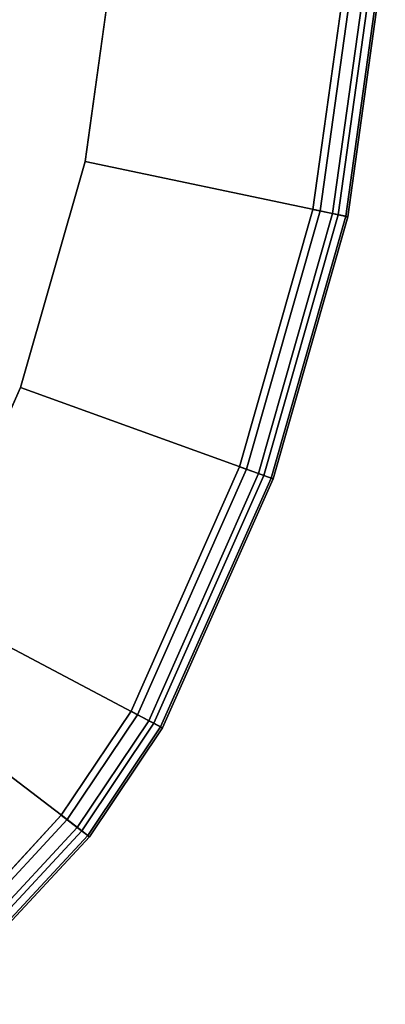
# Model space of a CAD drawing. Units: inches. Extents: x -127 to 69, y -97 to 134.
# Drawn here: x 62 to 65, y 16 to 23 of the extents above; entities that cross this region are included whole.
import ezdxf

# ---------------------------------------------------------------- set-up
doc = ezdxf.new("R2010")
doc.units = ezdxf.units.IN
doc.header["$MEASUREMENT"] = 0
doc.layers.add('TABLE-FORMCOAT', color=6, linetype='Continuous')

# ---------------------------------------------------------------- blocks, each defined once
blk = doc.blocks.new('LPWS20T_0T')
at = {"layer": 'TABLE-FORMCOAT'}
for points in [[(-1.427, 9.5657, 19.6735), (-1.421, 9.5513, 19.8276), (-0.4861, 9.836, 19.8276), (-0.4874, 9.8516, 19.6735)], [(-1.3992, 9.4987, 19.5365), (-1.427, 9.5657, 19.6735), (-0.4874, 9.8516, 19.6735), (-0.4813, 9.7792, 19.5365)], [(-1.421, 9.5513, 19.8276), (-1.3833, 9.4603, 19.9473), (-0.4779, 9.7379, 19.9473), (-0.4861, 9.836, 19.8276)], [(-1.3471, 9.3727, 19.4629), (-1.3992, 9.4987, 19.5365), (-0.4813, 9.7792, 19.5365), (-0.47, 9.6434, 19.4629)], [(-1.3833, 9.4603, 19.9473), (-1.3266, 9.3233, 19.9922), (-0.4656, 9.5901, 19.9922), (-0.4779, 9.7379, 19.9473)], [(-0.3228, 7.8787, 19.2422), (-0.6694, 7.7367, 19.2422), (-1.3471, 9.3727, 19.4629), (-0.47, 9.6434, 19.4629)], [(-2.2957, 9.1401, 19.6735), (-2.2874, 9.1268, 19.8276), (-1.421, 9.5513, 19.8276), (-1.427, 9.5657, 19.6735)], [(-2.2572, 9.0785, 19.5365), (-2.2957, 9.1401, 19.6735), (-1.427, 9.5657, 19.6735), (-1.3992, 9.4987, 19.5365)], [(-2.2874, 9.1268, 19.8276), (-2.2352, 9.0433, 19.9473), (-1.3833, 9.4603, 19.9473), (-1.421, 9.5513, 19.8276)], [(-2.185, 8.9629, 19.4629), (-2.2572, 9.0785, 19.5365), (-1.3992, 9.4987, 19.5365), (-1.3471, 9.3727, 19.4629)], [(-2.2352, 9.0433, 19.9473), (-2.1566, 8.9175, 19.9922), (-1.3266, 9.3233, 19.9922), (-1.3833, 9.4603, 19.9473)], [(-1.2466, 7.4612, 19.2422), (-2.185, 8.9629, 19.4629), (-1.3471, 9.3727, 19.4629), (-0.6694, 7.7367, 19.2422)], [(-3.9227, 7.9579, 19.6735), (-3.9127, 7.946, 19.8276), (-2.2874, 9.1268, 19.8276), (-2.2957, 9.1401, 19.6735)], [(-3.8761, 7.9023, 19.5365), (-3.9227, 7.9579, 19.6735), (-2.2957, 9.1401, 19.6735), (-2.2572, 9.0785, 19.5365)], [(-3.9127, 7.946, 19.8276), (-3.8494, 7.8705, 19.9473), (-2.2352, 9.0433, 19.9473), (-2.2874, 9.1268, 19.8276)], [(-3.7885, 7.7979, 19.4629), (-3.8761, 7.9023, 19.5365), (-2.2572, 9.0785, 19.5365), (-2.185, 8.9629, 19.4629)], [(-3.8494, 7.8705, 19.9473), (-3.7541, 7.7569, 19.9922), (-2.1566, 8.9175, 19.9922), (-2.2352, 9.0433, 19.9473)], [(-1.2466, 7.4612, 19.2422), (-2.6502, 6.4414, 19.2422), (-3.7885, 7.7979, 19.4629), (-2.185, 8.9629, 19.4629)], [(-5.3694, 6.5609, 19.6735), (-5.3579, 6.5504, 19.8276), (-3.9127, 7.946, 19.8276), (-3.9227, 7.9579, 19.6735)], [(-5.3155, 6.5123, 19.5365), (-5.3694, 6.5609, 19.6735), (-3.9227, 7.9579, 19.6735), (-3.8761, 7.9023, 19.5365)], [(-5.3579, 6.5504, 19.8276), (-5.2847, 6.4845, 19.9473), (-3.8494, 7.8705, 19.9473), (-3.9127, 7.946, 19.8276)], [(-5.2142, 6.4211, 19.4629), (-5.3155, 6.5123, 19.5365), (-3.8761, 7.9023, 19.5365), (-3.7885, 7.7979, 19.4629)], [(-5.2847, 6.4845, 19.9473), (-5.1744, 6.3853, 19.9922), (-3.7541, 7.7569, 19.9922), (-3.8494, 7.8705, 19.9473)], [(-3.8983, 5.2362, 19.2422), (-5.2142, 6.4211, 19.4629), (-3.7885, 7.7979, 19.4629), (-2.6502, 6.4414, 19.2422)], [(-6.6076, 4.9761, 19.6735), (-6.5947, 4.9673, 19.8276), (-5.3579, 6.5504, 19.8276), (-5.3694, 6.5609, 19.6735)], [(-6.5475, 4.9355, 19.5365), (-6.6076, 4.9761, 19.6735), (-5.3694, 6.5609, 19.6735), (-5.3155, 6.5123, 19.5365)], [(-6.5947, 4.9673, 19.8276), (-6.5131, 4.9123, 19.9473), (-5.2847, 6.4845, 19.9473), (-5.3579, 6.5504, 19.8276)], [(-6.4344, 4.8592, 19.4629), (-6.5475, 4.9355, 19.5365), (-5.3155, 6.5123, 19.5365), (-5.2142, 6.4211, 19.4629)], [(-6.5131, 4.9123, 19.9473), (-6.3901, 4.8293, 19.9922), (-5.1744, 6.3853, 19.9922), (-5.2847, 6.4845, 19.9473)], [(-3.8983, 5.2362, 19.2422), (-4.9664, 3.869, 19.2422), (-6.4344, 4.8592, 19.4629), (-5.2142, 6.4211, 19.4629)]]:
    blk.add_3dface(points, dxfattribs=at)
for points, invisible_edges in [([(-0.4656, 9.5901, 19.9922), (-1.3266, 9.3233, 19.9922), (1.3266, 9.3233, 19.9922), (0.4656, 9.5901, 19.9922)], 10), ([(-2.1566, 8.9175, 19.9922), (2.1566, 8.9175, 19.9922), (1.3266, 9.3233, 19.9922), (-1.3266, 9.3233, 19.9922)], 5), ([(-2.1566, 8.9175, 19.9922), (-3.7541, 7.7569, 19.9922), (3.7541, 7.7569, 19.9922), (2.1566, 8.9175, 19.9922)], 10), ([(-5.1744, 6.3853, 19.9922), (5.1744, 6.3853, 19.9922), (3.7541, 7.7569, 19.9922), (-3.7541, 7.7569, 19.9922)], 5), ([(-1.2466, 7.4612, 19.2422), (1.2466, 7.4612, 19.2422), (2.6502, 6.4414, 19.2422), (-2.6502, 6.4414, 19.2422)], 5), ([(-3.8983, 5.2362, 19.2422), (-2.6502, 6.4414, 19.2422), (2.6502, 6.4414, 19.2422), (3.8983, 5.2362, 19.2422)], 10), ([(-5.1744, 6.3853, 19.9922), (-6.3901, 4.8293, 19.9922), (6.3901, 4.8293, 19.9922), (5.1744, 6.3853, 19.9922)], 10), ([(-3.8983, 5.2362, 19.2422), (3.8983, 5.2362, 19.2422), (4.9664, 3.869, 19.2422), (-4.9664, 3.869, 19.2422)], 5), ([(-7.3774, 3.1193, 19.9922), (7.3774, 3.1193, 19.9922), (6.3901, 4.8293, 19.9922), (-6.3901, 4.8293, 19.9922)], 5), ([(-5.8339, 2.3665, 19.2422), (-4.9664, 3.869, 19.2422), (4.9664, 3.869, 19.2422), (5.8339, 2.3665, 19.2422)], 10), ([(-7.3774, 3.1193, 19.9922), (-8.117, 1.2886, 19.9922), (8.117, 1.2886, 19.9922), (7.3774, 3.1193, 19.9922)], 10), ([(-5.8339, 2.3665, 19.2422), (5.8339, 2.3665, 19.2422), (6.4838, 0.7579, 19.2422), (-6.4838, 0.7579, 19.2422)], 5), ([(-8.5947, -0.6273, 19.9922), (8.5947, -0.6273, 19.9922), (8.117, 1.2886, 19.9922), (-8.117, 1.2886, 19.9922)], 5), ([(-6.9035, -0.9255, 19.2422), (-6.4838, 0.7579, 19.2422), (6.4838, 0.7579, 19.2422), (6.9035, -0.9255, 19.2422)], 10), ([(-8.5947, -0.6273, 19.9922), (-8.8011, -2.5911, 19.9922), (8.8011, -2.5911, 19.9922), (8.5947, -0.6273, 19.9922)], 10), ([(-8.7375, -3.5128, 19.9922), (8.7375, -3.5128, 19.9922), (8.8011, -2.5911, 19.9922), (-8.8011, -2.5911, 19.9922)], 5)]:
    blk.add_3dface(points, dxfattribs=dict(at, invisible_edges=invisible_edges))

msp = doc.modelspace()

# ---------------------------------------------------------------- block references
at = {"rotation": 210.0900918887659}
msp.add_blockref('LPWS20T_0T', (56.6601, 24.7625), dxfattribs=at)

doc.saveas('drawing.dxf')
